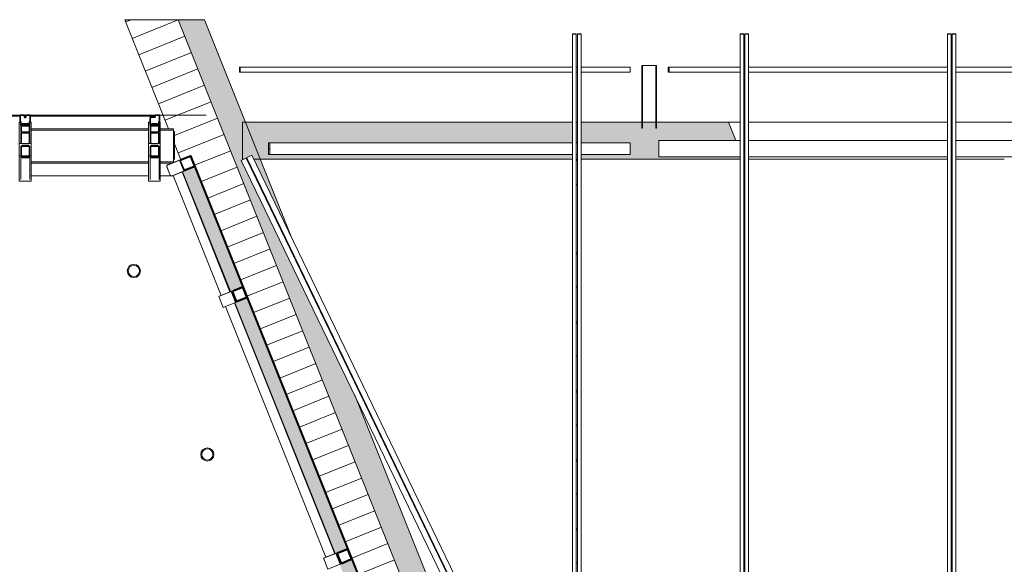
# Model space of a CAD drawing. Units: inches. Extents: x -773 to 2588, y 547 to 1712.
# Drawn here: x 377 to 713, y 1526 to 1711 of the extents above; entities that cross this region are included whole.
import ezdxf

# ---------------------------------------------------------------- set-up
doc = ezdxf.new("R2010")
doc.units = ezdxf.units.IN
doc.header["$MEASUREMENT"] = 0
doc.linetypes.add('MN - Hidden 1_8_', pattern=[0.1875, 0.125, -0.0625])
for name, color, linetype, lineweight in [('A-FLOR-OTLN', 6, 'Continuous', 13), ('A-GENM', 6, 'Continuous', 13), ('A-WALL', 2, 'Continuous', 13), ('A-WALL-MBNI', 2, 'Continuous', 13), ('A-WALL-PATT', 2, 'Continuous', 13), ('S-BEAM', 4, 'Continuous', 13), ('S-COLS', 6, 'Continuous', 13)]:
    doc.layers.add(name, color=color, linetype=linetype, lineweight=lineweight)
pattern_1 = [(45, (0, 0), (-6.788225, 6.788225), []), (45, (0, 2.4), (-6.788225, 6.788225), [])]

# ---------------------------------------------------------------- blocks, each defined once
blk = doc.blocks.new('JGA HSS - Rectangular - HSS5x5x1_4-848422-LEVEL 02 - FURNITURE PLAN Copy 1')
at = {"layer": 'S-BEAM'}
h = blk.add_hatch(color=253, dxfattribs=at)
h.paths.add_polyline_path([(-6.875, 2.267), (14.375, 2.267), (14.375, 2.5), (-6.875, 2.5)])
h.paths.add_polyline_path([(-6.875, -2.267), (-6.875, -2.5), (14.375, -2.5), (14.375, -2.267), (4.096, -2.267)])
at = {"layer": 'S-BEAM', "color": 135, "lineweight": 20}
for p, q in [((14.375, 2.5), (-6.875, 2.5)), ((-6.875, 2.5), (-6.875, 2.267)), ((-6.875, 2.267), (14.375, 2.267)), ((14.375, 2.267), (14.375, 2.5)), ((14.375, -2.267), (-6.875, -2.267)), ((-6.875, -2.267), (-6.875, -2.5)), ((-6.875, -2.5), (14.375, -2.5)), ((14.375, -2.5), (14.375, -2.267))]:
    blk.add_line(p, q, dxfattribs=at)
at = {"layer": 'S-BEAM', "color": 215}
for p, q in [((14.375, 2.267), (-6.875, 2.267)), ((14.375, 2.267), (14.375, 2.034)), ((14.375, 2.034), (14.375, -2.034)), ((14.375, -2.267), (-6.875, -2.267)), ((14.375, -2.034), (14.375, -2.267))]:
    blk.add_line(p, q, dxfattribs=at)
blk = doc.blocks.new('JGA Channel - C - C5x6_7-849510-LEVEL 02 - FURNITURE PLAN Copy 1')
at = {"layer": 'S-BEAM', "color": 215}
for p, q in [((452.57, 1695.26), (452.26, 1695.26)), ((452.26, 1695.26), (452.26, 1693.51)), ((452.26, 1693.51), (452.57, 1693.51)), ((452.26, 1693.51), (452.57, 1693.51)), ((452.28, 1693.83), (452.3, 1695.07)), ((452.28, 1693.83), (452.55, 1693.83)), ((452.3, 1695.07), (452.54, 1695.07)), ((452.54, 1695.07), (452.55, 1693.83)), ((452.57, 1693.51), (452.57, 1695.26)), ((565.71, 1695.26), (452.57, 1695.26)), ((452.57, 1693.51), (565.71, 1693.51)), ((567.33, 1695.26), (566.96, 1695.26)), ((566.96, 1693.51), (567.33, 1693.51)), ((585.28, 1695.26), (568.58, 1695.26)), ((568.58, 1693.51), (585.28, 1693.51)), ((585.28, 1695.26), (585.28, 1693.51))]:
    blk.add_line(p, q, dxfattribs=at)
for centre, start_param, end_param in [((452.26, 1693.83), 3.141593, 4.712389), ((452.57, 1693.83), 1.570796, 3.141593)]:
    blk.add_ellipse(centre, major_axis=(0, 0.32), ratio=0.061156, start_param=start_param, end_param=end_param, dxfattribs=at)
blk = doc.blocks.new('JGA Channel - C - C5x6_7-849336-LEVEL 02 - FURNITURE PLAN Copy 1')
at = {"layer": 'S-BEAM', "color": 215}
for p, q in [((598.54, 1695.26), (598.24, 1695.26)), ((598.24, 1695.26), (598.24, 1693.51)), ((598.24, 1693.51), (598.54, 1693.51)), ((598.24, 1693.51), (598.54, 1693.51)), ((598.26, 1693.83), (598.27, 1695.07)), ((598.26, 1693.83), (598.52, 1693.83)), ((598.27, 1695.07), (598.51, 1695.07)), ((598.51, 1695.07), (598.52, 1693.83)), ((598.54, 1693.51), (598.54, 1695.26)), ((622.71, 1695.26), (598.54, 1695.26)), ((598.54, 1693.51), (622.71, 1693.51)), ((624.33, 1695.26), (623.96, 1695.26)), ((623.96, 1693.51), (624.33, 1693.51)), ((693.33, 1695.26), (625.58, 1695.26)), ((625.58, 1693.51), (693.33, 1693.51)), ((694.96, 1695.26), (694.58, 1695.26)), ((694.58, 1693.51), (694.96, 1693.51)), ((763.96, 1695.26), (696.21, 1695.26)), ((696.21, 1693.51), (763.96, 1693.51)), ((765.58, 1695.26), (765.21, 1695.26)), ((765.21, 1693.51), (765.58, 1693.51)), ((772.28, 1695.26), (766.83, 1695.26)), ((766.83, 1693.51), (772.28, 1693.51)), ((772.28, 1695.26), (772.28, 1693.51))]:
    blk.add_line(p, q, dxfattribs=at)
for centre, start_param, end_param in [((598.24, 1693.83), 3.141593, 4.712389), ((598.54, 1693.83), 1.570796, 3.141593)]:
    blk.add_ellipse(centre, major_axis=(0, 0.32), ratio=0.060052, start_param=start_param, end_param=end_param, dxfattribs=at)
blk = doc.blocks.new('JGA Beam - W - W16x26-945637-LEVEL 02 - FURNITURE PLAN Copy 1')
at = {"layer": 'S-BEAM', "color": 215}
for p, q in [((595.03, 1664.76), (595.03, 1670.26)), ((622.71, 1670.26), (595.03, 1670.26)), ((624.33, 1670.26), (623.96, 1670.26)), ((693.33, 1670.26), (625.58, 1670.26)), ((694.96, 1670.26), (694.58, 1670.26)), ((763.96, 1670.26), (696.21, 1670.26)), ((765.58, 1670.26), (765.21, 1670.26)), ((770.82, 1670.26), (766.83, 1670.26)), ((770.84, 1670.26), (770.82, 1670.26)), ((770.82, 1670.26), (770.82, 1664.76)), ((770.84, 1668.36), (770.84, 1670.26)), ((771.76, 1670.26), (770.84, 1670.26)), ((771.78, 1670.26), (771.76, 1670.26)), ((771.76, 1670.26), (771.76, 1668.36)), ((771.78, 1664.76), (771.78, 1670.26)), ((770.84, 1664.76), (770.84, 1666.67)), ((771.71, 1667.64), (770.88, 1667.64)), ((770.88, 1667.39), (771.71, 1667.39)), ((771.76, 1666.67), (771.76, 1664.76)), ((622.71, 1664.76), (595.03, 1664.76)), ((624.33, 1664.76), (623.96, 1664.76)), ((693.33, 1664.76), (625.58, 1664.76)), ((694.96, 1664.76), (694.58, 1664.76)), ((763.96, 1664.76), (696.21, 1664.76)), ((765.58, 1664.76), (765.21, 1664.76)), ((770.82, 1664.76), (766.83, 1664.76)), ((770.82, 1664.76), (770.84, 1664.76)), ((770.84, 1664.76), (771.76, 1664.76)), ((771.76, 1664.76), (771.78, 1664.76))]:
    blk.add_line(p, q, dxfattribs=at)
for centre, start_param, end_param in [((770.88, 1668.36), 1.570796, 3.141593), ((770.88, 1666.67), 0, 1.570796), ((771.71, 1668.36), 3.141593, 4.712389), ((771.71, 1666.67), 4.712389, 6.283185)]:
    blk.add_ellipse(centre, major_axis=(0, 0.718), ratio=0.06109, start_param=start_param, end_param=end_param, dxfattribs=at)
blk = doc.blocks.new('JGA Beam - W - W12x19-859200-LEVEL 02 - FURNITURE PLAN Copy 1')
at = {"layer": 'S-BEAM', "color": 215}
for p, q in [((-131.88, -2.01), (-131.88, 2)), ((-131.88, 2), (119.03, 2)), ((-131.88, 0.12), (122.93, 0.12)), ((-131.88, -0.12), (123.42, -0.12)), ((-131.88, -2.01), (128.24, -2.01))]:
    blk.add_line(p, q, dxfattribs=at)
blk = doc.blocks.new('JGA Joist - K - 24K4-862818-LEVEL 02 - FURNITURE PLAN Copy 1')
at = {"layer": 'S-BEAM', "color": 215}
for p, q in [((694.58, 1706.56), (693.33, 1706.56)), ((693.33, 1706.56), (693.33, 1706.55)), ((693.33, 1706.55), (694.33, 1706.55)), ((693.33, 1706.55), (693.33, 1706.49)), ((694.33, 1706.5), (693.33, 1706.5)), ((693.33, 1706.5), (693.33, 1706.49)), ((693.33, 1706.49), (694.58, 1706.49)), ((693.33, 1706.49), (693.33, 1291.15)), ((694.33, 1706.55), (694.33, 1706.53)), ((694.58, 1706.53), (694.33, 1706.53)), ((694.33, 1706.53), (694.33, 1706.5)), ((694.33, 1706.53), (694.58, 1706.53)), ((694.58, 1706.53), (694.58, 1706.56)), ((694.58, 1706.49), (694.58, 1706.53)), ((694.58, 1291.15), (694.58, 1706.49)), ((696.21, 1706.56), (694.96, 1706.56)), ((694.96, 1706.56), (694.96, 1706.53)), ((695.21, 1706.53), (694.96, 1706.53)), ((694.96, 1706.53), (694.96, 1706.49)), ((694.96, 1706.53), (695.21, 1706.53)), ((694.96, 1706.49), (696.21, 1706.49)), ((694.96, 1291.15), (694.96, 1706.49)), ((695.21, 1706.53), (695.21, 1706.55)), ((695.21, 1706.55), (696.21, 1706.55)), ((695.21, 1706.5), (695.21, 1706.53)), ((696.21, 1706.5), (695.21, 1706.5)), ((696.21, 1706.55), (696.21, 1706.56)), ((696.21, 1706.55), (696.21, 1706.49)), ((696.21, 1706.49), (696.21, 1706.5)), ((696.21, 1706.49), (696.21, 1291.15)), ((694.96, 1663.63), (694.58, 1663.63)), ((694.58, 1663.45), (694.96, 1663.45)), ((694.96, 1643.06), (694.58, 1643.06)), ((694.58, 1642.79), (694.96, 1642.79)), ((694.58, 1596.36), (694.96, 1596.36)), ((694.58, 1595.96), (694.96, 1595.96)), ((694.58, 1573.48), (694.96, 1573.48)), ((694.58, 1573.44), (694.96, 1573.44)), ((694.96, 1573.44), (694.58, 1573.44)), ((694.58, 1573.39), (694.96, 1573.39)), ((694.58, 1549.63), (694.96, 1549.63)), ((694.58, 1549.22), (694.96, 1549.22)), ((694.58, 1526.75), (694.96, 1526.75)), ((694.58, 1526.7), (694.96, 1526.7)), ((694.96, 1526.7), (694.58, 1526.7)), ((694.58, 1526.66), (694.96, 1526.66))]:
    blk.add_line(p, q, dxfattribs=at)
blk = doc.blocks.new('JGA Joist - K - 24K4-862832-LEVEL 02 - FURNITURE PLAN Copy 1')
at = {"layer": 'S-BEAM', "color": 215}
for p, q in [((623.96, 1706.56), (622.71, 1706.56)), ((622.71, 1706.56), (622.71, 1706.55)), ((622.71, 1706.55), (623.71, 1706.55)), ((622.71, 1706.55), (622.71, 1706.49)), ((623.71, 1706.5), (622.71, 1706.5)), ((622.71, 1706.5), (622.71, 1706.49)), ((622.71, 1706.49), (623.96, 1706.49)), ((622.71, 1706.49), (622.71, 1291.15)), ((623.71, 1706.55), (623.71, 1706.53)), ((623.96, 1706.53), (623.71, 1706.53)), ((623.71, 1706.53), (623.71, 1706.5)), ((623.71, 1706.53), (623.96, 1706.53)), ((623.96, 1706.53), (623.96, 1706.56)), ((623.96, 1706.49), (623.96, 1706.53)), ((623.96, 1291.15), (623.96, 1706.49)), ((625.58, 1706.56), (624.33, 1706.56)), ((624.33, 1706.56), (624.33, 1706.53)), ((624.58, 1706.53), (624.33, 1706.53)), ((624.33, 1706.53), (624.33, 1706.49)), ((624.33, 1706.53), (624.58, 1706.53)), ((624.33, 1706.49), (625.58, 1706.49)), ((624.33, 1291.15), (624.33, 1706.49)), ((624.58, 1706.53), (624.58, 1706.55)), ((624.58, 1706.55), (625.58, 1706.55)), ((624.58, 1706.5), (624.58, 1706.53)), ((625.58, 1706.5), (624.58, 1706.5)), ((625.58, 1706.55), (625.58, 1706.56)), ((625.58, 1706.55), (625.58, 1706.49)), ((625.58, 1706.49), (625.58, 1706.5)), ((625.58, 1706.49), (625.58, 1291.15)), ((624.33, 1663.63), (623.96, 1663.63)), ((623.96, 1663.45), (624.33, 1663.45)), ((624.33, 1643.06), (623.96, 1643.06)), ((623.96, 1642.79), (624.33, 1642.79)), ((623.96, 1596.36), (624.33, 1596.36)), ((623.96, 1595.96), (624.33, 1595.96)), ((623.96, 1573.48), (624.33, 1573.48)), ((623.96, 1573.44), (624.33, 1573.44)), ((624.33, 1573.44), (623.96, 1573.44)), ((623.96, 1573.39), (624.33, 1573.39)), ((623.96, 1549.63), (624.33, 1549.63)), ((623.96, 1549.22), (624.33, 1549.22)), ((623.96, 1526.75), (624.33, 1526.75)), ((623.96, 1526.7), (624.33, 1526.7)), ((624.33, 1526.7), (623.96, 1526.7)), ((623.96, 1526.66), (624.33, 1526.66))]:
    blk.add_line(p, q, dxfattribs=at)
blk = doc.blocks.new('JGA Joist - K - 12K1-862846-LEVEL 02 - FURNITURE PLAN Copy 1')
at = {"layer": 'S-BEAM', "color": 215}
for p, q in [((566.96, 1706.56), (565.71, 1706.56)), ((565.71, 1706.56), (565.71, 1706.55)), ((565.71, 1706.55), (566.71, 1706.55)), ((565.71, 1706.55), (565.71, 1706.49)), ((566.71, 1706.49), (565.71, 1706.49)), ((565.71, 1706.49), (565.71, 1706.49)), ((565.71, 1706.49), (566.96, 1706.49)), ((565.71, 1706.49), (565.71, 1431.79)), ((566.71, 1706.55), (566.71, 1706.52)), ((566.96, 1706.52), (566.71, 1706.52)), ((566.71, 1706.52), (566.71, 1706.49)), ((566.71, 1706.52), (566.96, 1706.52)), ((566.96, 1706.52), (566.96, 1706.56)), ((566.96, 1706.49), (566.96, 1706.52)), ((566.96, 1431.79), (566.96, 1706.49)), ((568.58, 1706.56), (567.33, 1706.56)), ((567.33, 1706.56), (567.33, 1706.52)), ((567.58, 1706.52), (567.33, 1706.52)), ((567.33, 1706.52), (567.33, 1706.49)), ((567.33, 1706.52), (567.58, 1706.52)), ((567.33, 1706.49), (568.58, 1706.49)), ((567.33, 1431.79), (567.33, 1706.49)), ((567.58, 1706.52), (567.58, 1706.55)), ((567.58, 1706.55), (568.58, 1706.55)), ((567.58, 1706.49), (567.58, 1706.52)), ((568.58, 1706.49), (567.58, 1706.49)), ((568.58, 1706.55), (568.58, 1706.56)), ((568.58, 1706.55), (568.58, 1706.49)), ((568.58, 1706.49), (568.58, 1706.49)), ((568.58, 1706.49), (568.58, 1431.79)), ((567.33, 1663.63), (566.96, 1663.63)), ((566.96, 1663.45), (567.33, 1663.45)), ((567.33, 1655.41), (566.96, 1655.41)), ((566.96, 1655.15), (567.33, 1655.15)), ((566.96, 1631.98), (567.33, 1631.98)), ((566.96, 1631.58), (567.33, 1631.58)), ((566.96, 1620.43), (567.33, 1620.43)), ((566.96, 1620.38), (567.33, 1620.38)), ((567.33, 1620.38), (566.96, 1620.38)), ((566.96, 1620.33), (567.33, 1620.33)), ((566.96, 1608.52), (567.33, 1608.52)), ((566.96, 1608.11), (567.33, 1608.11)), ((566.96, 1596.96), (567.33, 1596.96)), ((566.96, 1596.91), (567.33, 1596.91)), ((567.33, 1596.91), (566.96, 1596.91)), ((566.96, 1596.87), (567.33, 1596.87)), ((566.96, 1585.05), (567.33, 1585.05)), ((566.96, 1584.65), (567.33, 1584.65)), ((566.96, 1573.49), (567.33, 1573.49)), ((566.96, 1573.45), (567.33, 1573.45)), ((567.33, 1573.45), (566.96, 1573.45)), ((566.96, 1573.4), (567.33, 1573.4)), ((566.96, 1561.58), (567.33, 1561.58)), ((566.96, 1561.18), (567.33, 1561.18)), ((566.96, 1550.03), (567.33, 1550.03)), ((566.96, 1549.98), (567.33, 1549.98)), ((567.33, 1549.98), (566.96, 1549.98)), ((566.96, 1549.93), (567.33, 1549.93)), ((566.96, 1538.12), (567.33, 1538.12)), ((566.96, 1537.71), (567.33, 1537.71)), ((566.96, 1526.56), (567.33, 1526.56)), ((566.96, 1526.51), (567.33, 1526.51)), ((567.33, 1526.51), (566.96, 1526.51)), ((566.96, 1526.47), (567.33, 1526.47))]:
    blk.add_line(p, q, dxfattribs=at)
blk = doc.blocks.new('JGA Beam - W - W8x10-861872-LEVEL 02 - FURNITURE PLAN Copy 1')
at = {"layer": 'S-BEAM', "color": 215}
for p, q in [((462.21, 1669.48), (462.2, 1669.48)), ((462.2, 1669.48), (462.2, 1665.54)), ((462.21, 1668.08), (462.21, 1669.48)), ((462.66, 1669.48), (462.21, 1669.48)), ((462.67, 1669.48), (462.66, 1669.48)), ((462.66, 1669.48), (462.66, 1668.08)), ((462.67, 1665.54), (462.67, 1669.48)), ((462.67, 1669.48), (565.71, 1669.48)), ((566.96, 1669.48), (567.33, 1669.48)), ((568.58, 1669.48), (585.29, 1669.48)), ((585.29, 1669.48), (585.29, 1665.54)), ((462.21, 1665.54), (462.21, 1666.95)), ((462.63, 1667.6), (462.24, 1667.6)), ((462.24, 1667.43), (462.63, 1667.43)), ((462.66, 1666.95), (462.66, 1665.54)), ((462.2, 1665.54), (462.21, 1665.54)), ((462.21, 1665.54), (462.66, 1665.54)), ((462.66, 1665.54), (462.67, 1665.54)), ((462.67, 1665.54), (565.71, 1665.54)), ((566.96, 1665.54), (567.33, 1665.54)), ((568.58, 1665.54), (585.29, 1665.54))]:
    blk.add_line(p, q, dxfattribs=at)
for centre, start_param, end_param in [((462.24, 1668.08), 1.570796, 3.141593), ((462.24, 1666.95), 0, 1.570796), ((462.63, 1668.08), 3.141593, 4.712389), ((462.63, 1666.95), 4.712389, 6.283185)]:
    blk.add_ellipse(centre, major_axis=(0, 0.483), ratio=0.058879, start_param=start_param, end_param=end_param, dxfattribs=at)
blk = doc.blocks.new('JGA Column - HSS - HSS3x3x1_4-V23-LEVEL 02 - FURNITURE PLAN Copy 1')
at = {"layer": 'S-COLS', "color": 7, "lineweight": 30}
for p, q in [((-1.5, 1.034), (-1.5, -1.034)), ((-1.267, -1.034), (-1.267, 1.034)), ((1.034, 1.5), (-1.034, 1.5)), ((-1.034, 1.267), (1.034, 1.267)), ((1.267, 1.034), (1.267, -1.034)), ((1.5, -1.034), (1.5, 1.034)), ((1.034, -1.267), (-1.034, -1.267)), ((-1.034, -1.5), (1.034, -1.5))]:
    blk.add_line(p, q, dxfattribs=at)
for centre, radius, start, end in [((-1.034, 1.034), 0.466, 90, 180), ((-1.034, 1.034), 0.233, 90, 180), ((1.034, 1.034), 0.466, 360, 90), ((1.034, 1.034), 0.233, 0, 90), ((-1.034, -1.034), 0.466, 180, 270), ((-1.034, -1.034), 0.233, 180, 270), ((1.034, -1.034), 0.233, 270, 360), ((1.034, -1.034), 0.466, 270, 360)]:
    blk.add_arc(centre, radius, start, end, dxfattribs=at)
blk = doc.blocks.new('JGA HSS - Rectangular - HSS3x3x1_4-V25-LEVEL 02 - FURNITURE PLAN Copy 1')
at = {"layer": 'S-BEAM', "color": 250, "linetype": 'MN - Hidden 1_8_', "lineweight": 9}
for p, q in [((-2.81, 1.27), (-6.5, 1.27)), ((-2.81, -1.27), (-6.5, -1.27))]:
    blk.add_line(p, q, dxfattribs=at)
blk = doc.blocks.new('JGA Column - HSS - HSS3x3x1_4-V26-LEVEL 02 - FURNITURE PLAN Copy 1')
at = {"layer": 'S-COLS', "lineweight": 9}
h = blk.add_hatch(dxfattribs=at)
h.set_pattern_fill('FP_30', color=256, style=0, pattern_type=2)
h.set_pattern_definition([(45, (-423.41, -1674.39), (-6.788225, 6.788225), []), (45, (-423.41, -1671.99), (-6.788225, 6.788225), [])])
h.paths.add_polyline_path([(1.03, -1.5), (1.36, -1.36), (1.5, -1.03), (1.5, 1.03), (1.36, 1.36), (1.03, 1.5), (-1.03, 1.5), (-1.36, 1.36), (-1.5, 1.03), (-1.5, -1.03), (-1.36, -1.36), (-1.03, -1.5), (0.36, -1.5)])
h.paths.add_polyline_path([(-1.03, -1.27), (-1.2, -1.2), (-1.27, -1.03), (-1.27, 1.03), (-1.2, 1.2), (-1.03, 1.27), (1.03, 1.27), (1.2, 1.2), (1.27, 1.03), (1.27, -1.03), (1.2, -1.2), (1.03, -1.27), (0.36, -1.27)])
at = {"layer": 'S-COLS', "color": 7, "lineweight": 30}
for p, q in [((-1.5, 1.03), (-1.5, -1.03)), ((-1.27, -1.03), (-1.27, 1.03)), ((1.03, 1.5), (-1.03, 1.5)), ((-1.03, 1.27), (1.03, 1.27)), ((1.27, 1.03), (1.27, -1.03)), ((1.5, -1.03), (1.5, 1.03)), ((1.03, -1.27), (-1.03, -1.27)), ((-1.03, -1.5), (1.03, -1.5))]:
    blk.add_line(p, q, dxfattribs=at)
for centre, radius, start, end in [((-1.03, 1.03), 0.466, 90, 180), ((-1.03, 1.03), 0.233, 90, 180), ((1.03, 1.03), 0.466, 360, 90), ((1.03, 1.03), 0.233, 0, 90), ((-1.03, -1.03), 0.466, 180, 270), ((-1.03, -1.03), 0.233, 180, 270), ((1.03, -1.03), 0.233, 270, 360), ((1.03, -1.03), 0.466, 270, 360)]:
    blk.add_arc(centre, radius, start, end, dxfattribs=at)
blk = doc.blocks.new('JGA Column - HSS - HSS4x4x1_4-V28-LEVEL 02 - FURNITURE PLAN Copy 1')
at = {"layer": 'S-COLS', "color": 250, "lineweight": 9}
blk.add_arc((-1.534, 1.534), 0.466, 90, 109.39092, dxfattribs=at)
blk = doc.blocks.new('JGA Column - HSS - HSS4x4x1_4-V29-LEVEL 02 - FURNITURE PLAN Copy 1')
at = {"layer": 'S-COLS', "color": 250, "lineweight": 9}
blk.add_line((-2, -1.534), (-2, 1.534), dxfattribs=at)
for centre, start, end in [((-1.534, 1.534), 90, 180), ((-1.534, -1.534), 180, 255.322)]:
    blk.add_arc(centre, 0.466, start, end, dxfattribs=at)
blk = doc.blocks.new('JGA Column - HSS - HSS4x4x1_4-V27-LEVEL 02 - FURNITURE PLAN Copy 1')
at = {"layer": 'S-COLS', "color": 250, "lineweight": 9}
blk.add_arc((-1.534, 1.534), 0.466, 90, 109.58566, dxfattribs=at)
blk = doc.blocks.new('JGA Column - Pipe - 4__Ø XSTR PIPE-977961-LEVEL 02 - FURNITURE PLAN Copy 1')
at = {"layer": 'S-COLS', "color": 250, "lineweight": 9}
for radius, start, end in [(2.25, 0, 180), (2.25, 180, 0), (1.91, 0, 180), (1.91, 180, 0)]:
    blk.add_arc((0, 0), radius, start, end, dxfattribs=at)
blk = doc.blocks.new('23_49_003 - CML Linden Branch _R22__rvt-1-LEVEL 02 - FURNITURE PLAN Copy 1')
at = {"layer": 'S-BEAM', "lineweight": 9}
h = blk.add_hatch(dxfattribs=at)
h.set_pattern_fill('FP_20', color=256, style=0, pattern_type=2)
h.set_pattern_definition(pattern_1)
h.paths.add_polyline_path([(380.44, 1664.45), (380.65, 1664.5), (380.81, 1664.63), (380.9, 1664.82), (380.91, 1664.93), (380.9, 1668.19), (380.81, 1668.38), (380.65, 1668.51), (380.44, 1668.56), (378.27, 1668.55), (378.09, 1668.45), (377.96, 1668.29), (377.91, 1668.08), (377.92, 1664.82), (378.01, 1664.63), (378.17, 1664.5), (378.38, 1664.45)])
h.paths.add_polyline_path([(378.38, 1664.69), (378.23, 1664.74), (378.15, 1664.88), (378.14, 1664.93), (378.17, 1668.18), (378.28, 1668.3), (378.38, 1668.32), (380.55, 1668.3), (380.65, 1668.18), (380.68, 1668.08), (380.65, 1664.83), (380.55, 1664.72), (380.44, 1664.69)])
at = {"layer": 'S-COLS', "lineweight": 9}
h = blk.add_hatch(dxfattribs=at)
h.set_pattern_fill('FP_20', color=256, style=0, pattern_type=2)
h.set_pattern_definition(pattern_1)
h.paths.add_polyline_path([(451.47, 1615.44), (451.65, 1615.48), (454.68, 1616.73), (454.78, 1616.88), (454.82, 1617.06), (454.79, 1617.24), (453.55, 1620.24), (453.4, 1620.34), (453.22, 1620.38), (453.04, 1620.34), (450.01, 1619.09), (449.9, 1618.94), (449.86, 1618.76), (449.95, 1618.44), (451.14, 1615.58), (451.29, 1615.48)])
h.paths.add_polyline_path([(451.47, 1615.68), (451.3, 1615.75), (451.25, 1615.82), (450.1, 1618.76), (450.17, 1618.93), (450.25, 1618.98), (453.22, 1620.14), (453.38, 1620.08), (453.43, 1620), (454.59, 1617.06), (454.52, 1616.9), (454.44, 1616.85), (451.56, 1615.69)])
at = {"layer": 'S-BEAM', "color": 250, "lineweight": 9}
for p, q in [((377.91, 1672.89), (377.91, 1669.2)), ((380.91, 1669.2), (380.91, 1672.89)), ((421.91, 1672.89), (421.91, 1669.2)), ((424.91, 1669.2), (424.91, 1672.89)), ((377.91, 1664.93), (377.91, 1657)), ((380.91, 1657), (380.91, 1664.93)), ((421.91, 1664.93), (421.91, 1657)), ((424.91, 1657), (424.91, 1664.93))]:
    blk.add_line(p, q, dxfattribs=at)
at = {"layer": 'S-BEAM', "color": 7, "lineweight": 30}
for p, q in [((377.91, 1668.08), (377.91, 1664.93)), ((378.14, 1664.93), (378.14, 1668.08)), ((380.44, 1668.56), (378.38, 1668.56)), ((378.38, 1668.32), (380.44, 1668.32)), ((380.68, 1668.08), (380.68, 1664.93)), ((380.91, 1664.93), (380.91, 1668.08)), ((421.91, 1668.08), (421.91, 1664.93)), ((422.14, 1664.93), (422.14, 1668.08)), ((424.44, 1668.56), (422.38, 1668.56)), ((422.38, 1668.32), (424.44, 1668.32)), ((424.68, 1668.08), (424.68, 1664.93)), ((424.91, 1664.93), (424.91, 1668.08)), ((380.44, 1664.69), (378.38, 1664.69)), ((378.38, 1664.45), (380.44, 1664.45)), ((424.44, 1664.69), (422.38, 1664.69)), ((422.38, 1664.45), (424.44, 1664.45))]:
    blk.add_line(p, q, dxfattribs=at)
at = {"layer": 'S-BEAM', "color": 7, "lineweight": 30, "flags": 128}
for points in [[(378.38, 1668.56), (378.27, 1668.55), (378.17, 1668.51), (378.09, 1668.45), (378.01, 1668.38), (377.96, 1668.29), (377.92, 1668.19), (377.91, 1668.08)], [(378.14, 1668.08), (378.15, 1668.13), (378.17, 1668.18), (378.19, 1668.23), (378.23, 1668.27), (378.28, 1668.3), (378.32, 1668.31), (378.38, 1668.32)], [(380.91, 1668.08), (380.9, 1668.19), (380.86, 1668.29), (380.81, 1668.38), (380.74, 1668.45), (380.65, 1668.51), (380.55, 1668.55), (380.44, 1668.56)], [(380.44, 1668.32), (380.5, 1668.31), (380.55, 1668.3), (380.59, 1668.27), (380.63, 1668.23), (380.65, 1668.18), (380.67, 1668.13), (380.68, 1668.08)], [(422.38, 1668.56), (422.27, 1668.55), (422.17, 1668.51), (422.09, 1668.45), (422.01, 1668.38), (421.96, 1668.29), (421.92, 1668.19), (421.91, 1668.08)], [(422.14, 1668.08), (422.15, 1668.13), (422.17, 1668.18), (422.19, 1668.23), (422.23, 1668.27), (422.28, 1668.3), (422.32, 1668.31), (422.38, 1668.32)], [(424.91, 1668.08), (424.9, 1668.19), (424.86, 1668.29), (424.81, 1668.38), (424.74, 1668.45), (424.65, 1668.51), (424.55, 1668.55), (424.44, 1668.56)], [(424.44, 1668.32), (424.5, 1668.31), (424.55, 1668.3), (424.59, 1668.27), (424.63, 1668.23), (424.65, 1668.18), (424.67, 1668.13), (424.68, 1668.08)], [(377.91, 1664.93), (377.92, 1664.82), (377.96, 1664.72), (378.01, 1664.63), (378.09, 1664.56), (378.17, 1664.5), (378.27, 1664.46), (378.38, 1664.45)], [(378.38, 1664.69), (378.32, 1664.7), (378.28, 1664.72), (378.23, 1664.74), (378.19, 1664.78), (378.17, 1664.83), (378.15, 1664.88), (378.14, 1664.93)], [(380.44, 1664.45), (380.55, 1664.46), (380.65, 1664.5), (380.74, 1664.56), (380.81, 1664.63), (380.86, 1664.72), (380.9, 1664.82), (380.91, 1664.93)], [(380.68, 1664.93), (380.67, 1664.88), (380.65, 1664.83), (380.63, 1664.78), (380.59, 1664.74), (380.55, 1664.72), (380.5, 1664.7), (380.44, 1664.69)], [(421.91, 1664.93), (421.92, 1664.82), (421.96, 1664.72), (422.01, 1664.63), (422.09, 1664.56), (422.17, 1664.5), (422.27, 1664.46), (422.38, 1664.45)], [(422.38, 1664.69), (422.32, 1664.7), (422.28, 1664.72), (422.23, 1664.74), (422.19, 1664.78), (422.17, 1664.83), (422.15, 1664.88), (422.14, 1664.93)], [(424.44, 1664.45), (424.55, 1664.46), (424.65, 1664.5), (424.74, 1664.56), (424.81, 1664.63), (424.86, 1664.72), (424.9, 1664.82), (424.91, 1664.93)], [(424.68, 1664.93), (424.67, 1664.88), (424.65, 1664.83), (424.63, 1664.78), (424.59, 1664.74), (424.55, 1664.72), (424.5, 1664.7), (424.44, 1664.69)]]:
    blk.add_lwpolyline(points, dxfattribs=at)
at = {"layer": 'S-COLS', "color": 250, "lineweight": 9}
for p, q in [((432.32, 1663.75), (427.87, 1661.97)), ((428.76, 1658.52), (427.62, 1661.37)), ((429.36, 1658.26), (433.81, 1660.04)), ((450.16, 1619.19), (445.71, 1617.41)), ((451.01, 1615.22), (451.65, 1615.48)), ((485.84, 1530.07), (481.39, 1528.29)), ((486.68, 1526.1), (487.32, 1526.35))]:
    blk.add_line(p, q, dxfattribs=at)
at = {"layer": 'S-COLS', "color": 7, "lineweight": 30}
for p, q in [((432.02, 1663.32), (432.06, 1663.15)), ((432.06, 1663.15), (433.2, 1660.3)), ((433.42, 1660.38), (432.28, 1663.23)), ((435.2, 1664.91), (432.32, 1663.75)), ((432.41, 1663.54), (435.29, 1664.69)), ((435.59, 1664.56), (436.73, 1661.71)), ((436.95, 1661.8), (435.81, 1664.65)), ((433.2, 1660.3), (433.3, 1660.15)), ((436.6, 1661.41), (433.72, 1660.26)), ((433.81, 1660.04), (436.69, 1661.19)), ((453.04, 1620.34), (450.16, 1619.19)), ((450.25, 1618.98), (453.13, 1620.13)), ((453.43, 1620), (454.57, 1617.15)), ((454.79, 1617.24), (453.65, 1620.09)), ((449.9, 1618.58), (451.04, 1615.74)), ((451.25, 1615.82), (450.11, 1618.67)), ((454.44, 1616.85), (451.56, 1615.69)), ((451.65, 1615.48), (454.53, 1616.63)), ((485.57, 1529.46), (486.71, 1526.61)), ((486.93, 1526.7), (485.79, 1529.55)), ((488.72, 1531.22), (485.84, 1530.07)), ((485.92, 1529.85), (488.8, 1531)), ((489.11, 1530.87), (490.25, 1528.03)), ((490.47, 1528.11), (489.33, 1530.96)), ((490.12, 1527.72), (487.24, 1526.57)), ((487.32, 1526.35), (490.2, 1527.51))]:
    blk.add_line(p, q, dxfattribs=at)
at = {"layer": 'S-COLS', "color": 7, "lineweight": 30, "flags": 128}
for points in [[(432.32, 1663.75), (432.17, 1663.65), (432.06, 1663.5), (432.03, 1663.34)], [(432.28, 1663.23), (432.26, 1663.32), (432.28, 1663.41), (432.33, 1663.49), (432.41, 1663.54)], [(435.81, 1664.65), (435.71, 1664.8), (435.56, 1664.9), (435.38, 1664.94), (435.2, 1664.91)], [(435.29, 1664.69), (435.38, 1664.71), (435.47, 1664.69), (435.54, 1664.64), (435.59, 1664.56)], [(433.31, 1660.13), (433.45, 1660.04), (433.63, 1660.01), (433.81, 1660.04)], [(433.72, 1660.26), (433.63, 1660.24), (433.54, 1660.26), (433.47, 1660.31), (433.42, 1660.38)], [(436.73, 1661.71), (436.75, 1661.62), (436.73, 1661.53), (436.68, 1661.46), (436.6, 1661.41)], [(436.69, 1661.19), (436.84, 1661.29), (436.95, 1661.44), (436.99, 1661.62), (436.95, 1661.8)], [(450.16, 1619.19), (450.01, 1619.09), (449.9, 1618.94), (449.86, 1618.76), (449.9, 1618.58)], [(453.65, 1620.09), (453.55, 1620.24), (453.4, 1620.34), (453.22, 1620.38), (453.04, 1620.34)], [(453.13, 1620.13), (453.22, 1620.14), (453.31, 1620.13), (453.38, 1620.08), (453.43, 1620)], [(450.11, 1618.67), (450.1, 1618.76), (450.12, 1618.85), (450.17, 1618.93), (450.25, 1618.98)], [(451.04, 1615.74), (451.14, 1615.58), (451.29, 1615.48), (451.47, 1615.44), (451.65, 1615.48)], [(451.56, 1615.69), (451.47, 1615.68), (451.38, 1615.7), (451.3, 1615.75), (451.25, 1615.82)], [(454.57, 1617.15), (454.59, 1617.06), (454.57, 1616.97), (454.52, 1616.9), (454.44, 1616.85)], [(454.53, 1616.63), (454.68, 1616.73), (454.78, 1616.88), (454.82, 1617.06), (454.79, 1617.24)], [(485.84, 1530.07), (485.68, 1529.97), (485.58, 1529.82), (485.54, 1529.64), (485.57, 1529.46)], [(485.79, 1529.55), (485.77, 1529.64), (485.79, 1529.73), (485.85, 1529.8), (485.92, 1529.85)], [(489.33, 1530.96), (489.23, 1531.11), (489.08, 1531.22), (488.9, 1531.25), (488.72, 1531.22)], [(488.8, 1531), (488.89, 1531.02), (488.98, 1531), (489.06, 1530.95), (489.11, 1530.87)], [(486.71, 1526.61), (486.81, 1526.46), (486.96, 1526.36), (487.14, 1526.32), (487.32, 1526.35)], [(487.24, 1526.57), (487.15, 1526.55), (487.06, 1526.57), (486.98, 1526.62), (486.93, 1526.7)], [(490.25, 1528.03), (490.26, 1527.94), (490.25, 1527.85), (490.19, 1527.77), (490.12, 1527.72)], [(490.2, 1527.51), (490.36, 1527.61), (490.46, 1527.76), (490.5, 1527.94), (490.47, 1528.11)]]:
    blk.add_lwpolyline(points, dxfattribs=at)
at = {"layer": 'S-COLS', "color": 250, "lineweight": 9}
for centre, start_param, end_param in [((428.05, 1661.54), 0, 1.570796), ((429.19, 1658.69), 1.570796, 2.844487), ((445.88, 1616.98), 0, 0.338434), ((481.56, 1527.85), 0, 0.341833)]:
    blk.add_ellipse(centre, major_axis=(-0.173, 0.433), ratio=0.98907, start_param=start_param, end_param=end_param, dxfattribs=at)
at = {"layer": 'S-BEAM', "color": 215, "lineweight": 13}
for name in ['JGA Joist - K - 12K1-862846-LEVEL 02 - FURNITURE PLAN Copy 1', 'JGA Joist - K - 24K4-862832-LEVEL 02 - FURNITURE PLAN Copy 1', 'JGA Joist - K - 24K4-862818-LEVEL 02 - FURNITURE PLAN Copy 1', 'JGA Channel - C - C5x6_7-849510-LEVEL 02 - FURNITURE PLAN Copy 1', 'JGA Channel - C - C5x6_7-849336-LEVEL 02 - FURNITURE PLAN Copy 1', 'JGA Beam - W - W8x10-861872-LEVEL 02 - FURNITURE PLAN Copy 1', 'JGA Beam - W - W16x26-945637-LEVEL 02 - FURNITURE PLAN Copy 1']:
    blk.add_blockref(name, (0, 0), dxfattribs=at)
for name, p, rotation in [('JGA HSS - Rectangular - HSS5x5x1_4-848422-LEVEL 02 - FURNITURE PLAN Copy 1', (591.77, 1681.39), 90), ('JGA HSS - Rectangular - HSS3x3x1_4-V25-LEVEL 02 - FURNITURE PLAN Copy 1', (379.41, 1666.39), 269.9999999999999), ('JGA HSS - Rectangular - HSS3x3x1_4-V25-LEVEL 02 - FURNITURE PLAN Copy 1', (423.41, 1666.39), 269.9999999999999), ('JGA Beam - W - W12x19-859200-LEVEL 02 - FURNITURE PLAN Copy 1', (512.08, 1545.64), 295.8079344202672)]:
    blk.add_blockref(name, p, dxfattribs=dict(at, rotation=rotation))
at = {"layer": 'S-COLS', "color": 215, "lineweight": 13}
for name, p in [('JGA Column - HSS - HSS3x3x1_4-V23-LEVEL 02 - FURNITURE PLAN Copy 1', (379.41, 1674.39)), ('JGA Column - HSS - HSS3x3x1_4-V26-LEVEL 02 - FURNITURE PLAN Copy 1', (423.41, 1674.39)), ('JGA Column - Pipe - 4__Ø XSTR PIPE-977961-LEVEL 02 - FURNITURE PLAN Copy 1', (416.35, 1625.87)), ('JGA Column - Pipe - 4__Ø XSTR PIPE-977961-LEVEL 02 - FURNITURE PLAN Copy 1', (441.35, 1563.42))]:
    blk.add_blockref(name, p, dxfattribs=at)
at = {"layer": 'S-COLS', "color": 215, "lineweight": 13, "rotation": 21.81609999964845}
for name, p in [('JGA Column - HSS - HSS4x4x1_4-V29-LEVEL 02 - FURNITURE PLAN Copy 1', (430.02, 1660.68)), ('JGA Column - HSS - HSS4x4x1_4-V28-LEVEL 02 - FURNITURE PLAN Copy 1', (447.86, 1616.12)), ('JGA Column - HSS - HSS4x4x1_4-V27-LEVEL 02 - FURNITURE PLAN Copy 1', (483.54, 1526.99))]:
    blk.add_blockref(name, p, dxfattribs=at)
blk = doc.blocks.new('shade sail post adjustable - shade sail post-10261602-LEVEL 02 - FURNITURE PLAN Copy 1')
at = {"layer": 'A-GENM', "lineweight": 18}
for p, q in [((2, 6.55), (-2, 6.55)), ((-2, 6.55), (-2, 2.5)), ((2, 2.5), (2, 6.55)), ((-2, 2.5), (2, 2.5))]:
    blk.add_line(p, q, dxfattribs=at)
at = {"layer": 'A-GENM', "lineweight": 9}
for p, q in [((-2, -2), (-2, 2.5)), ((2, 2.5), (2, -2)), ((-1.8, -2), (-2, -2)), ((2, -2), (1.75, -2))]:
    blk.add_line(p, q, dxfattribs=at)
blk = doc.blocks.new('shade sail post adjustable - shade sail post-V65-LEVEL 02 - FURNITURE PLAN Copy 1')
at = {"layer": 'A-GENM', "lineweight": 18}
for p, q in [((2, 6.55), (-2, 6.55)), ((-2, 6.55), (-2, 2.5)), ((2, 2.5), (2, 6.55)), ((-2, 2.5), (2, 2.5))]:
    blk.add_line(p, q, dxfattribs=at)
at = {"layer": 'A-GENM', "lineweight": 9}
for p, q in [((-2, -2), (-2, 2.5)), ((2, 2.5), (2, -2)), ((2, -2), (-2, -2))]:
    blk.add_line(p, q, dxfattribs=at)
blk = doc.blocks.new('shade sail post - shade sail post 2-V64-LEVEL 02 - FURNITURE PLAN Copy 1')
at = {"layer": 'A-GENM', "lineweight": 9}
for p, q in [((-2, 10.81), (-2, 18.13)), ((-1.5, 18.13), (-2, 18.13)), ((2, 18.13), (1.5, 18.13)), ((2, 18.13), (2, 10.81)), ((-2, -2), (-2, 6.69)), ((2, 6.69), (2, -2)), ((2, -2), (-2, -2))]:
    blk.add_line(p, q, dxfattribs=at)
at = {"layer": 'A-GENM', "lineweight": 18}
for p, q in [((2, 10.81), (-2, 10.81)), ((-2, 10.81), (-2, 6.69)), ((2, 6.69), (2, 10.81)), ((-2, 6.69), (2, 6.69))]:
    blk.add_line(p, q, dxfattribs=at)

msp = doc.modelspace()

# ---------------------------------------------------------------- hatches: boundary and pattern name
at = {"layer": 'A-WALL-PATT', "lineweight": 9}
h = msp.add_hatch(dxfattribs=at)
h.set_pattern_fill('FP_1', color=254, style=0, pattern_type=2)
h.set_pattern_definition([(21.816, (656.815, 1129.389), (-2.22976, 5.57029), [])])
h.paths.add_polyline_path([(879.18, 547.39), (897.41, 547.39), (867.68, 621.65), (849.45, 621.65), (851.05, 617.65), (865.4, 617.65), (865.4, 616.65), (851.45, 616.65), (877.32, 552.01)])
h.paths.add_polyline_path([(862.63, 634.28), (431.46, 1711.39), (413.23, 1711.39), (428.1, 1674.25), (429.8, 1674.25), (429.8, 1673.33), (430.16, 1673.33), (430.16, 1669.08), (432.33, 1663.76), (435.72, 1665.07), (492.89, 1522.26), (494.63, 1522.26), (497.54, 1515.01), (495.79, 1515.01), (596.25, 1264.05), (596.58, 1264.14), (596.79, 1264.09), (596.91, 1264), (597.05, 1263.76), (598.19, 1260.82), (598.15, 1260.65), (597.95, 1260.44), (597.74, 1260.33), (631.93, 1174.92), (632.26, 1175.02), (632.47, 1174.96), (632.59, 1174.88), (632.72, 1174.64), (633.86, 1171.7), (633.79, 1171.47), (633.63, 1171.31), (633.41, 1171.21), (667.6, 1085.8), (667.93, 1085.89), (668.15, 1085.84), (668.27, 1085.75), (668.4, 1085.51), (669.54, 1082.58), (669.5, 1082.4), (669.3, 1082.19), (669.09, 1082.08), (703.28, 996.67), (703.61, 996.77), (703.82, 996.71), (703.94, 996.63), (704.08, 996.39), (705.21, 993.45), (705.18, 993.27), (704.98, 993.06), (704.77, 992.96), (710.21, 979.36), (712.25, 980.17), (714.71, 974.02), (709.27, 971.84), (844.39, 634.28)])
at = {"layer": 'A-WALL-PATT'}
msp.add_hatch(color=9, dxfattribs=at).paths.add_polyline_path([(897.41, 547.39), (906.3, 547.39), (491.53, 1583.54), (452.86, 1663.49), (456.47, 1665.24), (470.12, 1637.02), (440.35, 1711.39), (431.46, 1711.39), (895.56, 552.01)])
h = msp.add_hatch(color=9, dxfattribs=at)
h.paths.add_polyline_path([(621.8, 1663.89), (622.71, 1663.89), (622.71, 1664.76), (595.03, 1664.76), (595.03, 1670.26), (621.31, 1670.26), (618.8, 1676.51), (568.58, 1676.51), (568.58, 1669.48), (585.29, 1669.48), (585.29, 1665.54), (568.58, 1665.54), (568.58, 1663.89), (618.77, 1663.89)])
h.paths.add_polyline_path([(565.71, 1663.89), (565.71, 1665.54), (462.2, 1665.54), (462.21, 1669.48), (565.71, 1669.48), (565.71, 1676.51), (453.35, 1676.51), (453.35, 1663.89), (453.69, 1663.89), (456.47, 1665.24), (457.12, 1663.89), (544.8, 1663.89)])
h.paths.add_polyline_path([(566.96, 1663.89), (567.33, 1663.89), (567.33, 1665.54), (566.96, 1665.54)])
h.paths.add_polyline_path([(567.33, 1669.48), (567.33, 1676.51), (566.96, 1676.51), (566.96, 1669.48)])
at = {"layer": 'A-WALL-PATT', "lineweight": 9}
h = msp.add_hatch(dxfattribs=at)
h.set_pattern_fill('FP_54', color=256, style=0, pattern_type=2)
h.set_pattern_definition([(294.882, (916.235, 368.846), (0.0001485, 3.5528515), [0.56429, -17.493]), (296.563, (915.878, 369.559), (7.5980108, -16.38148689), [0.79643, -101.146]), (293.39, (915.878, 366.117), (7.59748493, -16.38101976), [0.89709, -113.931]), (298.466, (915.522, 370.216), (7.5974512, -16.38126555), [0.74719, -47.073]), (292.059, (915.522, 366.996), (7.59754853, -16.3807671), [0.94829, -59.743]), (302.086, (915.226, 370.689), (15.19532364, -25.6575125), [0.55871, -70.957]), (290.205, (915.226, 367.803), (15.19517511, -39.86720146), [0.85929, -109.129]), (309.318, (914.81, 371.196), (0.000535, 7.104507), [0.65574, -11.335]), (287.926, (914.81, 369.087), (7.597631, -16.380743), [1.35, -23.334]), (329.14, (914.632, 371.303), (7.597731, -2.1716514), [0.20744, -26.345]), (285.067, (914.632, 369.749), (7.59754748, -30.59065983), [0.68501, -86.996]), (32.995, (914.513, 371.226), (-6.8e-05, 7.104846), [0.14154, -8.917]), (281.396, (914.513, 370.338), (-0.0001134, -7.1050996), [0.60083, -37.853]), (73.856, (914.454, 371.021), (0.00059, 7.1050158), [0.21347, -27.111]), (277.337, (914.454, 370.799), (9.654e-05, -7.10516346), [0.46482, -59.032]), (90, (914.454, 370.799), (-3.799, 8.191), [0.22202, -6.883]), (113.39, (916.828, 367.511), (-7.59748493, 16.38101976), [0.89709, -113.931]), (116.563, (916.828, 364.07), (-7.5980108, 16.38148689), [0.79643, -101.146]), (112.059, (917.184, 366.632), (-7.59754853, 16.3807671), [0.94829, -59.743]), (118.466, (917.184, 363.413), (-7.5974512, 16.38126555), [0.74719, -47.073]), (110.205, (917.481, 365.826), (-15.19517511, 39.86720146), [0.85929, -109.129]), (122.086, (917.481, 362.94), (-15.19532364, 25.6575125), [0.55871, -70.957]), (107.926, (917.897, 364.542), (-7.597631, 16.380743), [1.35, -23.334]), (129.318, (917.897, 362.432), (-0.000535, -7.104507), [0.65574, -11.335]), (105.072, (918.075, 363.88), (-7.60298146, 30.5996085), [0.6852, -87.02]), (149.14, (918.075, 362.326), (-7.597731, 2.1716514), [0.20744, -26.345]), (101.396, (918.193, 363.291), (0.0001134, 7.1050996), [0.60083, -37.853]), (212.995, (918.193, 362.403), (6.8e-05, -7.104846), [0.14154, -8.917]), (97.337, (918.253, 362.83), (-9.654e-05, 7.10516346), [0.46482, -59.032]), (253.856, (918.253, 362.608), (-0.00059, -7.1050158), [0.21347, -27.111])])
h.paths.add_polyline_path([(705.91, 977.63), (710.09, 979.31), (704.65, 992.91), (700.48, 991.2), (705.86, 977.74)])
h.paths.add_polyline_path([(704.33, 993.04), (704.56, 993.13), (703.25, 996.41), (703.02, 996.32), (704.25, 993.24)])
h.paths.add_polyline_path([(698.97, 994.95), (703.16, 996.63), (668.97, 1082.04), (664.8, 1080.32), (698.97, 994.97)])
h.paths.add_polyline_path([(668.66, 1082.16), (668.88, 1082.26), (667.57, 1085.54), (667.34, 1085.44), (668.58, 1082.36)])
h.paths.add_polyline_path([(663.3, 1084.08), (667.48, 1085.75), (633.3, 1171.16), (629.12, 1169.45), (663.29, 1084.09)])
h.paths.add_polyline_path([(632.98, 1171.29), (633.21, 1171.38), (631.9, 1174.66), (631.67, 1174.57), (632.91, 1171.47)])
h.paths.add_polyline_path([(627.62, 1173.2), (631.81, 1174.88), (597.62, 1260.29), (593.45, 1258.57), (627.61, 1173.22)])
h.paths.add_polyline_path([(597.3, 1260.41), (597.53, 1260.5), (596.22, 1263.79), (595.99, 1263.69), (597.22, 1260.61)])
h.paths.add_polyline_path([(591.94, 1262.33), (596.13, 1264), (526.17, 1438.78), (526.14, 1438.63), (526.03, 1438.45), (526.03, 1438.4), (522.11, 1436.79), (556.27, 1351.45), (560.24, 1353), (560.31, 1352.89), (560.43, 1352.81), (560.57, 1352.57), (561.71, 1349.63), (561.67, 1349.44), (561.73, 1349.28), (557.78, 1347.68), (591.94, 1262.34)])
h.paths.add_polyline_path([(520.59, 1440.57), (524.57, 1442.13), (524.78, 1442.07), (524.88, 1442.01), (490.49, 1527.9), (490.46, 1527.76), (490.36, 1527.58), (490.36, 1527.52), (486.43, 1525.92), (520.57, 1440.61)])
h.paths.add_polyline_path([(484.91, 1529.7), (488.9, 1531.25), (489.11, 1531.2), (489.2, 1531.13), (454.82, 1617.03), (454.78, 1616.88), (454.68, 1616.7), (454.68, 1616.65), (450.75, 1615.04), (484.9, 1529.74)])
h.paths.add_polyline_path([(449.24, 1618.82), (453.22, 1620.38), (453.43, 1620.32), (453.52, 1620.26), (437.09, 1661.31), (432.91, 1659.6), (449.22, 1618.86)])

# ---------------------------------------------------------------- linework, layer by layer
at = {"layer": 'A-FLOR-OTLN'}
for p, q in [((421.35, 1658.26), (381.35, 1658.26)), ((429.01, 1658.26), (425.35, 1658.26)), ((429.73, 1658.26), (429.47, 1658.26))]:
    msp.add_line(p, q, dxfattribs=at)
at = {"layer": 'A-GENM', "lineweight": 9}
for p, q in [((75.1, 1678.92), (440.93, 1678.92)), ((431.12, 1678.92), (75.1, 1678.92))]:
    msp.add_line(p, q, dxfattribs=at)
at = {"layer": 'A-WALL', "color": 8}
for p, q in [((413.23, 1711.39), (428.1, 1674.25)), ((431.46, 1711.39), (413.23, 1711.39)), ((618.8, 1676.51), (622.71, 1676.51)), ((623.96, 1676.51), (624.33, 1676.51)), ((625.58, 1676.51), (693.33, 1676.51)), ((694.58, 1676.51), (694.96, 1676.51)), ((696.21, 1676.51), (763.96, 1676.51)), ((430.16, 1669.08), (432.3, 1663.74)), ((624.33, 1663.89), (623.96, 1663.89)), ((693.33, 1663.89), (625.58, 1663.89)), ((694.96, 1663.89), (694.58, 1663.89)), ((712.68, 1663.89), (696.21, 1663.89))]:
    msp.add_line(p, q, dxfattribs=at)
at = {"layer": 'A-WALL', "color": 55, "lineweight": 18}
for p, q in [((440.35, 1711.39), (431.46, 1711.39)), ((431.46, 1711.39), (862.63, 634.28)), ((470.12, 1637.02), (440.35, 1711.39)), ((565.71, 1676.51), (453.35, 1676.51)), ((453.35, 1676.51), (453.35, 1663.89)), ((567.33, 1676.51), (566.96, 1676.51)), ((618.8, 1676.51), (568.58, 1676.51)), ((621.31, 1670.26), (618.8, 1676.51)), ((453.35, 1663.89), (453.69, 1663.89)), ((457.12, 1663.89), (565.71, 1663.89)), ((566.96, 1663.89), (567.33, 1663.89)), ((568.58, 1663.89), (622.71, 1663.89)), ((871.51, 634.28), (491.53, 1583.54))]:
    msp.add_line(p, q, dxfattribs=at)
at = {"layer": 'A-WALL', "lineweight": 35}
for p, q in [((377.6, 1678.76), (321.1, 1678.76)), ((321.1, 1678.64), (377.6, 1678.64)), ((379.1, 1678.89), (377.6, 1678.89)), ((377.6, 1678.89), (377.6, 1676.51)), ((377.85, 1676.76), (377.85, 1675.73)), ((379.1, 1678.14), (379.1, 1678.89)), ((379.6, 1678.76), (379.1, 1678.76)), ((379.1, 1678.64), (379.6, 1678.64)), ((379.6, 1678.14), (379.1, 1678.14)), ((379.6, 1678.89), (379.6, 1678.14)), ((381.1, 1678.89), (379.6, 1678.89)), ((380.85, 1675.73), (380.85, 1676.76)), ((381.1, 1676.51), (381.1, 1678.89)), ((423.6, 1678.76), (381.1, 1678.76)), ((381.1, 1678.64), (423.6, 1678.64)), ((421.85, 1677.8), (421.85, 1675.73)), ((423.6, 1678.26), (422.32, 1678.26)), ((423.6, 1678.89), (423.6, 1678.26)), ((425.1, 1678.89), (423.6, 1678.89)), ((424.85, 1675.73), (424.85, 1676.76)), ((425.1, 1676.51), (425.1, 1678.89)), ((378.32, 1675.26), (380.39, 1675.26)), ((422.32, 1675.26), (424.39, 1675.26)), ((435.72, 1665.07), (435.6, 1665.03)), ((435.6, 1665.03), (710.09, 979.31)), ((710.21, 979.36), (435.72, 1665.07))]:
    msp.add_line(p, q, dxfattribs=at)
at = {"layer": 'A-WALL'}
for p, q in [((429.8, 1673.33), (430.16, 1673.33)), ((430.16, 1663.89), (430.16, 1673.33)), ((430.16, 1672.33), (429.8, 1672.33)), ((430.16, 1663.89), (429.8, 1663.89)), ((432.9, 1659.64), (449.24, 1618.82)), ((450.74, 1615.07), (484.91, 1529.7))]:
    msp.add_line(p, q, dxfattribs=at)
at = {"layer": 'A-WALL', "lineweight": 35}
for centre, radius, start, end in [((377.6, 1676.76), 0.25, 270, 0), ((381.1, 1676.76), 0.25, 180, 270), ((422.32, 1677.8), 0.465, 90, 180), ((425.1, 1676.76), 0.25, 180, 270), ((378.32, 1675.73), 0.465, 180, 210.1546), ((378.32, 1675.73), 0.465, 245.8822, 270), ((380.39, 1675.73), 0.465, 270, 309.9479), ((380.39, 1675.73), 0.465, 348.2487, 0), ((422.32, 1675.73), 0.465, 180, 210.1546), ((422.32, 1675.73), 0.465, 245.8822, 270), ((424.39, 1675.73), 0.465, 270, 309.9479), ((424.39, 1675.73), 0.465, 348.2487, 0)]:
    msp.add_arc(centre, radius, start, end, dxfattribs=at)
at = {"layer": 'A-WALL-MBNI', "lineweight": 9}
for p, q in [((421.35, 1674.25), (381.35, 1674.25)), ((421.35, 1673.79), (381.35, 1673.79)), ((429.8, 1674.25), (425.35, 1674.25)), ((429.8, 1673.79), (425.35, 1673.79)), ((429.8, 1674.25), (429.8, 1662.74)), ((421.35, 1663.03), (381.35, 1663.03)), ((429.8, 1663.03), (425.35, 1663.03)), ((421.35, 1662.56), (381.35, 1662.56)), ((429.34, 1662.56), (425.35, 1662.56)), ((449.07, 1618.76), (432.74, 1659.57)), ((429.69, 1658.35), (446.02, 1617.55)), ((447.53, 1613.79), (481.7, 1528.43)), ((484.75, 1529.63), (450.58, 1615.01))]:
    msp.add_line(p, q, dxfattribs=at)

# ---------------------------------------------------------------- block references
at = {"lineweight": 5}
msp.add_blockref('23_49_003 - CML Linden Branch _R22__rvt-1-LEVEL 02 - FURNITURE PLAN Copy 1', (0, 0), dxfattribs=at)
at = {"layer": 'A-GENM', "lineweight": 9}
for p in [(379.35, 1658.39), (423.35, 1658.39)]:
    msp.add_blockref('shade sail post - shade sail post 2-V64-LEVEL 02 - FURNITURE PLAN Copy 1', p, dxfattribs=at)
for name, p, rotation in [('shade sail post adjustable - shade sail post-10261602-LEVEL 02 - FURNITURE PLAN Copy 1', (430.37, 1660.78), 291.8161261391454), ('shade sail post adjustable - shade sail post-V65-LEVEL 02 - FURNITURE PLAN Copy 1', (447.87, 1616.08), 291.816124219384), ('shade sail post adjustable - shade sail post-V65-LEVEL 02 - FURNITURE PLAN Copy 1', (483.55, 1526.95), 291.816124219384)]:
    msp.add_blockref(name, p, dxfattribs=dict(at, rotation=rotation))

doc.saveas('drawing.dxf')
